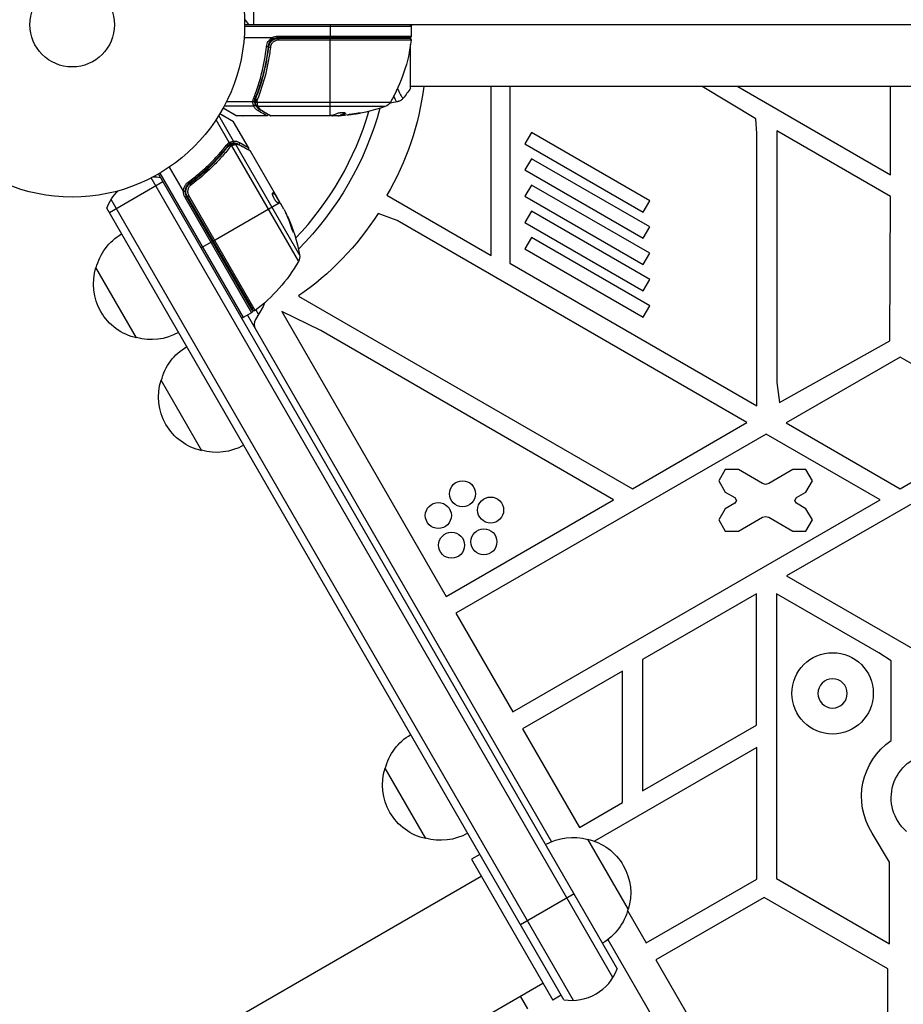
# Model space of a CAD drawing. Units: millimetres. Extents: x -5051 to 6996, y -5642 to 5813.
# Drawn here: x 776 to 1048, y 3376 to 3679 of the extents above; entities that cross this region are included whole.
import ezdxf

# ---------------------------------------------------------------- set-up
doc = ezdxf.new("R2010")
doc.units = ezdxf.units.MM
doc.header["$LTSCALE"] = 20
doc.layers.add('2d', color=230, linetype='Continuous')

msp = doc.modelspace()

# ---------------------------------------------------------------- linework, layer by layer
at = {"layer": '2d'}
for p, q in [((847.88, 3677.08), (847.88, 3696.08)), ((1821.08, 3677.08), (845.08, 3677.08)), ((845.08, 3676.58), (896.33, 3676.58)), ((871.33, 3677.08), (871.33, 3673.08)), ((896.08, 3677.01), (896.08, 3677.08)), ((896.33, 3673.58), (896.33, 3676.58)), ((853.49, 3673.08), (844.93, 3673.08)), ((855.29, 3673.58), (896.33, 3673.58)), ((855.29, 3673.58), (855.29, 3673.08)), ((895.83, 3673.08), (855.29, 3673.08)), ((855.47, 3672.88), (895.77, 3672.88)), ((855.47, 3672.88), (855.47, 3672.32)), ((896.26, 3672.32), (855.47, 3672.32)), ((871.33, 3649.1), (871.33, 3672.88)), ((896.08, 3672.77), (896.08, 3673.15)), ((852.38, 3669.28), (852.38, 3670.78)), ((896.08, 3657.58), (896.08, 3670.95)), ((852.38, 3665.91), (852.38, 3665.91)), ((849.57, 3657.28), (849.57, 3657.91)), ((1310.08, 3658.08), (896.08, 3658.08)), ((920.83, 3606.16), (920.83, 3658.08)), ((926.63, 3658.08), (926.63, 3603.74)), ((1002.24, 3648.11), (985.71, 3658.08)), ((996.65, 3658.08), (1043.63, 3630.96)), ((1043.63, 3630.96), (1043.63, 3658.08)), ((847.6, 3653.37), (839.48, 3653.37)), ((848.34, 3653.89), (848.34, 3654.56)), ((848.34, 3652.55), (848.34, 3653.58)), ((848.36, 3653.45), (848.35, 3653.47)), ((848.85, 3653.27), (889.89, 3653.27)), ((842.46, 3649.15), (838.47, 3651.45)), ((838.51, 3651.53), (842.71, 3649.08)), ((847.86, 3652.05), (838.8, 3652.05)), ((888.31, 3651.95), (849.14, 3651.95)), ((840.36, 3640.87), (836.31, 3647.88)), ((841.65, 3641.29), (837.11, 3649.13)), ((841.64, 3647.23), (837.42, 3649.64)), ((837.47, 3649.72), (841.46, 3647.41)), ((846.23, 3639.29), (841.64, 3647.23)), ((851.88, 3649.08), (842.71, 3649.08)), ((871.09, 3649.08), (853.08, 3649.08)), ((871.83, 3649.18), (874.49, 3649.18)), ((873.68, 3649.08), (872.1, 3649.08)), ((872.61, 3649.18), (872.61, 3649.08)), ((874.12, 3649.18), (874.12, 3649.11)), ((874.48, 3649.2), (874.48, 3649.3)), ((876.04, 3649.85), (876.04, 3649.75)), ((1002.49, 3643.66), (1002.24, 3648.11)), ((933.24, 3643.96), (931.24, 3640.5)), ((969.6, 3622.97), (933.24, 3643.96)), ((1043.61, 3624.23), (1008.61, 3644.43)), ((1008.61, 3644.43), (1008.61, 3567.08)), ((1002.49, 3559.94), (1002.49, 3643.66)), ((839.45, 3638.05), (839.45, 3638.05)), ((840.29, 3639.95), (839.71, 3639.62)), ((841.45, 3640.62), (840.56, 3640.1)), ((841.09, 3639.82), (861.6, 3604.28)), ((861.96, 3606.31), (842.37, 3640.23)), ((846.83, 3638.25), (854.49, 3624.99)), ((931.24, 3640.5), (967.6, 3619.5)), ((837.97, 3637.19), (837.43, 3636.88)), ((933.24, 3635.88), (931.24, 3632.41)), ((969.6, 3614.89), (933.24, 3635.88)), ((826.25, 3625.9), (821.97, 3633.31)), ((931.24, 3632.41), (967.6, 3611.42)), ((819.98, 3628.75), (803.52, 3619.25)), ((958.3, 3384.18), (816.38, 3629.98)), ((818.58, 3631.18), (959.63, 3386.87)), ((819.01, 3631.43), (844.64, 3587.05)), ((828.98, 3628.76), (827.68, 3628.01)), ((826.6, 3627.28), (826.6, 3627.28)), ((826.9, 3626.77), (827.09, 3626.45)), ((933.24, 3627.79), (931.24, 3624.33)), ((969.6, 3606.8), (933.24, 3627.79)), ((946.17, 3377.18), (804.06, 3623.33)), ((826.72, 3624.08), (827.15, 3624.33)), ((826.72, 3624.08), (847.24, 3588.55)), ((847.42, 3589.23), (827.15, 3624.33)), ((827.41, 3624.28), (827.9, 3624.56)), ((827.41, 3624.28), (847.56, 3589.38)), ((848.29, 3589.23), (827.9, 3624.56)), ((853.5, 3625.29), (853.58, 3625.33)), ((854.32, 3624.97), (854.41, 3625.02)), ((854.4, 3624.94), (854.49, 3624.99)), ((854.4, 3624.94), (856.01, 3622.14)), ((854.49, 3624.99), (854.49, 3624.99)), ((854.49, 3624.99), (855.84, 3622.65)), ((854.73, 3624.37), (854.81, 3624.42)), ((888.81, 3624.65), (920.83, 3606.16)), ((931.24, 3624.33), (967.6, 3603.34)), ((967.6, 3619.5), (969.6, 3622.97)), ((1043.37, 3579.95), (1043.61, 3624.23)), ((943.18, 3377.37), (802.72, 3620.65)), ((835.34, 3610.55), (855.69, 3622.3)), ((855.81, 3622.49), (855.89, 3622.53)), ((857.13, 3620.41), (856.34, 3621.78)), ((933.24, 3619.71), (931.24, 3616.25)), ((969.6, 3598.72), (933.24, 3619.71)), ((858.23, 3618), (858.32, 3618.05)), ((891.94, 3616.84), (886.08, 3619)), ((999.49, 3554.75), (891.94, 3616.84)), ((859.78, 3613.94), (859.87, 3614)), ((931.24, 3616.25), (967.6, 3595.26)), ((967.6, 3611.42), (969.6, 3614.89)), ((933.24, 3611.63), (931.24, 3608.16)), ((969.6, 3590.64), (933.24, 3611.63)), ((835.17, 3610.45), (831.7, 3608.45)), ((931.24, 3608.16), (967.6, 3587.17)), ((967.6, 3603.34), (969.6, 3606.8)), ((811.88, 3580.78), (799.38, 3602.43)), ((926.63, 3603.74), (1002.49, 3559.94)), ((967.6, 3595.26), (969.6, 3598.72)), ((843.15, 3597.02), (842.98, 3596.92)), ((861.59, 3593.68), (964.26, 3534.41)), ((850.74, 3590.48), (848.43, 3586.48)), ((848.49, 3589.38), (849.3, 3587.98)), ((967.6, 3587.17), (969.6, 3590.64)), ((847.24, 3588.55), (844.64, 3587.05)), ((845.94, 3587.8), (939.38, 3425.94)), ((868.47, 3583.05), (856.48, 3588.89)), ((856.48, 3588.89), (907.01, 3501.36)), ((958.49, 3531.07), (868.47, 3583.05)), ((1009.45, 3560.91), (1043.37, 3579.95)), ((1046.55, 3574.88), (1011.55, 3554.67)), ((1081.55, 3554.67), (1046.55, 3574.88)), ((831.88, 3546.14), (819.38, 3567.79)), ((1008.61, 3567.08), (1009.45, 3560.91)), ((964.26, 3534.41), (999.49, 3554.75)), ((1011.55, 3554.67), (1046.55, 3534.46)), ((1046.55, 3534.46), (1081.55, 3554.67)), ((1005.39, 3551.22), (910.01, 3496.16)), ((1040.39, 3531.02), (1005.39, 3551.22)), ((1078.54, 3546.23), (1011.66, 3507.62)), ((992.83, 3540.31), (990.83, 3536.85)), ((996.83, 3540.31), (992.83, 3540.31)), ((1004.22, 3536.04), (996.83, 3540.31)), ((1013.61, 3540.31), (1006.22, 3536.04)), ((1017.61, 3540.31), (1013.61, 3540.31)), ((1019.61, 3536.85), (1017.61, 3540.31)), ((990.83, 3536.85), (992.83, 3533.38)), ((1005.22, 3535.77), (1004.22, 3536.04)), ((1006.22, 3536.04), (1005.22, 3535.77)), ((1017.61, 3533.38), (1019.61, 3536.85)), ((992.83, 3533.38), (995.72, 3531.71)), ((1014.72, 3531.71), (1017.61, 3533.38)), ((907.01, 3501.36), (958.49, 3531.07)), ((927.51, 3465.85), (1040.39, 3531.02)), ((995.72, 3529.98), (992.83, 3528.31)), ((995.72, 3531.71), (996.22, 3530.85)), ((996.22, 3530.85), (995.72, 3529.98)), ((1014.22, 3530.85), (1014.72, 3531.71)), ((1014.72, 3529.98), (1014.22, 3530.85)), ((1017.61, 3528.31), (1014.72, 3529.98)), ((992.83, 3528.31), (990.83, 3524.85)), ((1004.22, 3525.65), (1005.22, 3525.92)), ((1005.22, 3525.92), (1006.22, 3525.65)), ((1019.61, 3524.85), (1017.61, 3528.31)), ((990.83, 3524.85), (992.83, 3521.38)), ((996.83, 3521.38), (1004.22, 3525.65)), ((1006.22, 3525.65), (1013.61, 3521.38)), ((1017.61, 3521.38), (1019.61, 3524.85)), ((992.83, 3521.38), (996.83, 3521.38)), ((1013.61, 3521.38), (1017.61, 3521.38)), ((1011.66, 3507.62), (1084.49, 3465.57)), ((1002.41, 3502.16), (967.41, 3481.96)), ((1002.41, 3461.75), (1002.41, 3502.16)), ((1039.99, 3484.02), (1008.53, 3502.18)), ((1008.53, 3502.18), (1008.53, 3414.6)), ((910.01, 3496.16), (927.51, 3465.85)), ((1043.83, 3481.53), (1039.99, 3484.02)), ((967.41, 3481.96), (967.41, 3441.54)), ((1043.83, 3457.08), (1043.83, 3481.53)), ((961.24, 3478.39), (930.51, 3460.65)), ((961.24, 3437.98), (961.24, 3478.39)), ((930.51, 3460.65), (948.01, 3430.34)), ((967.41, 3441.54), (1002.41, 3461.75)), ((1002.49, 3454.86), (952.65, 3426.09)), ((1002.49, 3414.39), (1002.49, 3454.86)), ((900.73, 3426.89), (888.23, 3448.54)), ((948.01, 3430.34), (961.24, 3437.98)), ((950.47, 3426.73), (962.97, 3405.08)), ((1043.3, 3419.65), (1037.95, 3428.57)), ((917.37, 3422.06), (914.78, 3420.56)), ((914.78, 3420.56), (939.78, 3377.26)), ((1043.3, 3394.53), (1043.3, 3419.65)), ((-918.2, 2355.36), (917.78, 3415.36)), ((968.51, 3394.83), (1002.49, 3414.39)), ((1008.53, 3414.6), (1043.3, 3394.53)), ((946.33, 3409.91), (929.87, 3400.41)), ((1004.76, 3408.83), (971.51, 3389.64)), ((1042.76, 3386.89), (1004.76, 3408.83)), ((962.78, 3404.77), (968.51, 3394.83)), ((956.74, 3395.88), (1171.88, 3023.24)), ((971.51, 3389.64), (1009.51, 3323.82)), ((1042.76, 3343.02), (1042.76, 3386.89)), ((-899.2, 2322.46), (936.78, 3382.46)), ((932.1, 3374.56), (929.85, 3378.46)), ((942.37, 3378.76), (939.78, 3377.26))]:
    msp.add_line(p, q, dxfattribs=at)
for centre, radius in [((792.08, 3677.08), 53), ((792.08, 3677.08), 13), ((912.04, 3532.89), 4), ((920.7, 3527.89), 4), ((904.62, 3526.2), 4), ((908.68, 3517.07), 4), ((918.62, 3518.12), 4), ((1025.8, 3471.54), 12.5)]:
    msp.add_circle(centre, radius, dxfattribs=at)
at = {"layer": '2d', "extrusion": (0, 0, -1)}
msp.add_circle((-1025.8, 3471.54), 4.5, dxfattribs=at)
at = {"layer": '2d'}
for centre, radius, start, end in [((857.88, 3686.58), 15, 211.2174, 219.2965), ((855.29, 3670.08), 3, 90, 120.1381), ((895.83, 3673.58), 0.5, 270, 0), ((792.08, 3677.08), 95, 316.2947, 343.7053), ((841.21, 3646.98), 0.5, 30, 60), ((829.75, 3625.83), 3, 179.8619, 210), ((844.39, 3587.48), 0.5, 210, 300), ((851.03, 3584.98), 3, 150, 210), ((945.6, 3392.17), 15, 260.7035, 339.2965)]:
    msp.add_arc(centre, radius, start, end, dxfattribs=at)
at = {"layer": '2d', "extrusion": (0, 0, -1)}
for centre, radius, start, end in [((-895.83, 3676.58), 0.5, 90, 180), ((-855.29, 3670.08), 3.5, 58.9973, 90), ((-846.63, 3678.34), 50, 186.9217, 210.1017), ((-895.77, 3672.38), 0.5, 90, 186.9217), ((-813.9, 3668.62), 86.86, 186.9683, 210.41), ((-887.29, 3654.77), 3, 210.1017, 250.1478), ((-792.08, 3677.08), 98, 195.2001, 224.7999), ((-871.33, 3698.98), 50, 250.1478, 264.4225), ((-842.71, 3649.58), 0.5, 270, 300), ((-871.33, 3698.98), 49.9, 266.1865, 266.3721), ((-816.75, 3615.34), 15, 91.2174, 99.2965), ((-816.75, 3615.34), 15, 20.7035, 45.2134), ((-829.75, 3625.83), 3.5, 330, 1.0027), ((-812.74, 3597.5), 49.9, 155.2152, 155.5887), ((-812.74, 3597.5), 50, 155.5775, 169.8522), ((-811.15, 3666.98), 88.97, 212.6286, 235.4636), ((-815.94, 3598.13), 17, 14.1865, 59.3587), ((-859, 3605.78), 3, 169.8522, 209.8983), ((-815.61, 3597.37), 17, 282.6679, 17.3321), ((-818.26, 3629.2), 50, 209.8983, 233.0783), ((-843.84, 3597.42), 3, 255.466, 259.4712), ((-847.99, 3589.63), 0.5, 233.0783, 330), ((-848.14, 3591.98), 3, 188.9988, 210), ((-846.99, 3588.98), 0.5, 150, 240), ((-816.44, 3597.27), 17, 240.6413, 285.8135), ((-835.94, 3563.49), 17, 14.1865, 59.3587), ((-835.61, 3562.72), 17, 282.6679, 17.3321), ((-836.44, 3562.62), 17, 240.6413, 285.8135), ((-904.79, 3444.24), 17, 14.1865, 59.3587), ((-1055.69, 3439.77), 20.98, 327.7329, 55.5856), ((-1057.46, 3439.43), 13.65, 310.8901, 150), ((-904.46, 3443.47), 17, 282.6679, 17.3321), ((-905.29, 3443.37), 17, 240.6413, 285.8135), ((-945.91, 3410.25), 17, 60.6413, 105.8135), ((-946.74, 3410.15), 17, 102.6679, 197.3321), ((-946.42, 3409.38), 17, 194.1865, 239.3587)]:
    msp.add_arc(centre, radius, start, end, dxfattribs=at)
at = {"layer": '2d'}
for centre, major_axis, ratio, start_param, end_param in [((851.81, 3670.46), (-0.497, 0.055), 0.159824, 1.588493, 3.141593), ((847.6, 3653.62), (0.498, 0.046), 0.499491, 4.66634, 6.100541), ((847.82, 3654.61), (-0.464, 0.187), 0.453607, 1.75166, 3.141593), ((848.83, 3653.72), (0.496, 0.06), 0.494864, 3.141592, 4.652844), ((848.85, 3653.54), (0.496, 0.065), 0.49795, 3.141593, 4.647132), ((848.85, 3653.52), (0.496, 0.066), 0.498291, 3.141592, 4.646637), ((847.85, 3652.55), (0.463, 0.189), 0.916372, 4.353783, 5.863376), ((847.86, 3652.52), (0.453, 0.212), 0.928876, 4.301608, 5.815693), ((849.09, 3652.53), (0.47, 0.172), 0.884978, 3.14158, 4.399679), ((849.14, 3652.42), (0.441, 0.236), 0.925423, 3.141632, 4.252677), ((849.11, 3651.16), (0.249, 0.434), 0.886703, 3.715637, 5.113129), ((850.23, 3651.27), (0.255, 0.43), 0.879292, 3.141593, 3.735574), ((871, 3698.98), (0, 50), 0.886633, 3.212052, 3.229494), ((872.84, 3698.98), (0, 49.97), 0.372483, 3.23016, 3.314259), ((840.52, 3640.87), (-0.171, 0.47), 0.64937, 3.407562, 4.826763), ((839.41, 3640.04), (-0.394, 0.308), 0.453607, 3.141593, 4.531525), ((840.31, 3639.25), (-0.393, 0.309), 0.459792, 4.529702, 6.283185), ((840.62, 3639.57), (-0.332, 0.374), 0.488332, 4.6128, 6.283185), ((840.69, 3639.62), (-0.196, 0.46), 0.494861, -1.511233, 0), ((840.81, 3639.67), (-0.193, 0.461), 0.497126, -1.506846, 0), ((827.67, 3628.65), (-0.296, 0.403), 0.159824, 3.141593, 4.694693), ((828.52, 3627.79), (-0.297, 0.402), 0.164291, 4.693731, 6.283185), ((814.7, 3594.1), (43.14, 24.9), 0.438198, -0.048936, 0.01654), ((813.23, 3596.64), (43.26, 24.98), 0.882523, -0.189074, -0.09095)]:
    msp.add_ellipse(centre, major_axis=major_axis, ratio=ratio, start_param=start_param, end_param=end_param, dxfattribs=at)
at = {"layer": '2d', "extrusion": (0, 0, -1)}
for centre, major_axis, ratio, start_param, end_param in [((852.99, 3670.16), (-0.497, 0.056), 0.164291, 4.693731, 6.283185), ((848.83, 3653.79), (-0.49, 0.1), 0.488334, 4.612807, 6.283185), ((848.87, 3653.98), (-0.481, 0.137), 0.47782, 4.577178, 6.283185), ((848.96, 3654.22), (-0.464, 0.186), 0.459792, 4.529702, 6.283185), ((870.18, 3698.98), (0, 49.98), 0.385779, 2.968909, 3.057634), ((872.84, 3698.98), (0, 49.87), 0.372483, 2.968576, 3.052848), ((875.26, 3698.98), (0, 49.81), 0.438198, 3.098827, 3.176946), ((841.2, 3641.05), (-0.067, 0.495), 0.916372, 1.21219, 2.721783), ((841.24, 3641.05), (-0.043, 0.498), 0.928876, 1.160016, 2.6741), ((843.04, 3640.65), (0.251, 0.432), 0.886703, 0.574044, 1.963885), ((840.87, 3639.69), (-0.191, 0.462), 0.498294, 0, 1.505067), ((841.84, 3639.98), (-0.086, 0.493), 0.884978, -0.000006, 1.258086), ((841.96, 3640), (-0.016, 0.5), 0.925423, 0.000039, 1.111085), ((843.51, 3639.62), (0.245, 0.436), 0.879292, 0, 0.593981), ((813.23, 3596.65), (43.29, 25), 0.156437, -0.125467, -0.082209), ((812.58, 3597.78), (43.3, 25), 0.886633, 0.070459, 0.189049), ((814.7, 3594.1), (43.05, 24.85), 0.438198, 0.042852, 0.049035), ((813.23, 3596.64), (43.18, 24.93), 0.882523, 0.091133, 0.189458)]:
    msp.add_ellipse(centre, major_axis=major_axis, ratio=ratio, start_param=start_param, end_param=end_param, dxfattribs=at)
at = {"layer": '2d'}
for points, knots in [([(851.81, 3670.38), (851.84, 3670.66), (851.9, 3670.92), (852.09, 3671.44), (852.21, 3671.69), (852.51, 3672.15), (852.68, 3672.37), (853.08, 3672.75), (853.31, 3672.92), (853.55, 3673.06)], [0, 0, 0, 0, 0.000827478, 0.000827478, 0.001654956, 0.001654956, 0.002482434, 0.002482434, 0.003309912, 0.003309912, 0.003309912, 0.003309912]), ([(853.79, 3672.67), (853.58, 3672.56), (853.4, 3672.42), (853.05, 3672.09), (852.9, 3671.91), (852.65, 3671.52), (852.54, 3671.3), (852.39, 3670.87), (852.34, 3670.64), (852.31, 3670.41)], [0.001588216, 0.001588216, 0.001588216, 0.001588216, 0.002301357, 0.002301357, 0.003014498, 0.003014498, 0.003727639, 0.003727639, 0.004440779, 0.004440779, 0.004440779, 0.004440779]), ([(852.49, 3670.22), (852.51, 3670.4), (852.55, 3670.58), (852.65, 3670.92), (852.72, 3671.09), (852.89, 3671.42), (852.99, 3671.57), (853.21, 3671.86), (853.33, 3671.99), (853.6, 3672.23), (853.75, 3672.34), (854.06, 3672.53), (854.23, 3672.61), (854.57, 3672.75), (854.74, 3672.8), (855.1, 3672.86), (855.29, 3672.88), (855.47, 3672.88)], [0, 0, 0, 0, 0.000545643, 0.000545643, 0.001091287, 0.001091287, 0.00163693, 0.00163693, 0.002182574, 0.002182574, 0.002728217, 0.002728217, 0.003273861, 0.003273861, 0.003819504, 0.003819504, 0.004365148, 0.004365148, 0.004365148, 0.004365148]), ([(852.76, 3671.17), (852.77, 3671.18), (852.77, 3671.18), (852.77, 3671.19), (852.77, 3671.19), (852.78, 3671.21), (852.79, 3671.22), (852.79, 3671.23), (852.79, 3671.23), (852.8, 3671.23), (852.8, 3671.23), (852.8, 3671.24), (852.8, 3671.24), (852.8, 3671.24), (852.8, 3671.24), (852.8, 3671.24)], [0.01094071, 0.01094071, 0.01094071, 0.01094071, 0.0191862, 0.0191862, 0.02352887, 0.02352887, 0.04524325, 0.04524325, 0.0493145, 0.0493145, 0.04985733, 0.04985733, 0.04989126, 0.04989126, 0.04990822, 0.04990822, 0.04990822, 0.04990822]), ([(855.47, 3672.32), (855.32, 3672.32), (855.16, 3672.3), (854.86, 3672.25), (854.71, 3672.21), (854.43, 3672.09), (854.29, 3672.02), (854.03, 3671.86), (853.91, 3671.77), (853.68, 3671.57), (853.58, 3671.45), (853.4, 3671.21), (853.32, 3671.08), (853.11, 3670.67), (853.02, 3670.38), (852.99, 3670.08)], [0, 0, 0, 0, 0.000463651, 0.000463651, 0.000927302, 0.000927302, 0.001390953, 0.001390953, 0.001854603, 0.001854603, 0.002318254, 0.002318254, 0.002781905, 0.002781905, 0.003709207, 0.003709207, 0.003709207, 0.003709207]), ([(853.55, 3673.06), (853.55, 3673.06), (853.54, 3673.06), (853.54, 3673.07), (853.54, 3673.07), (853.53, 3673.07), (853.53, 3673.07), (853.52, 3673.08), (853.51, 3673.08), (853.5, 3673.08), (853.5, 3673.08), (853.49, 3673.08), (853.49, 3673.08)], [0, 0, 0, 0, 0.00001071121, 0.00001071121, 0.00001071121, 0.00002440055, 0.00002440055, 0.00002440055, 0.00005006012, 0.00005006012, 0.00005006012, 0.0000630132, 0.0000630132, 0.0000630132, 0.0000630132]), ([(853.79, 3672.67), (853.78, 3672.67), (853.76, 3672.71), (853.67, 3672.85), (853.61, 3672.95), (853.55, 3673.06)], [-0.0000178358, -0.0000178358, -0.0000178358, -0.0000178358, 0.0003545552, 0.0003545552, 0.0007269462, 0.0007269462, 0.0007269462, 0.0007269462]), ([(847.82, 3654.37), (848.06, 3654.98), (848.3, 3655.59), (848.75, 3656.85), (848.97, 3657.48), (849.6, 3659.41), (849.97, 3660.72), (850.99, 3664.72), (851.5, 3667.49), (851.81, 3670.38)], [0, 0, 0, 0, 0.00220601, 0.00220601, 0.00441202, 0.00441202, 0.00882403, 0.00882403, 0.01764806, 0.01764806, 0.01764806, 0.01764806]), ([(852.31, 3670.41), (851.99, 3667.52), (851.48, 3664.75), (850.46, 3660.76), (850.07, 3659.45), (849.44, 3657.53), (849.22, 3656.9), (848.77, 3655.65), (848.53, 3655.03), (848.28, 3654.42)], [0, 0, 0, 0, 0.00868805, 0.00868805, 0.01303207, 0.01303207, 0.01520408, 0.01520408, 0.0173761, 0.0173761, 0.0173761, 0.0173761]), ([(848.5, 3654.41), (849.46, 3656.81), (850.29, 3659.32), (851.3, 3663.26), (851.6, 3664.61), (851.99, 3666.68), (852.1, 3667.38), (852.32, 3668.79), (852.41, 3669.5), (852.49, 3670.22)], [0, 0, 0, 0, 0.00862373, 0.00862373, 0.0129356, 0.0129356, 0.01509153, 0.01509153, 0.01724746, 0.01724746, 0.01724746, 0.01724746]), ([(852.99, 3670.08), (852.91, 3669.35), (852.81, 3668.63), (852.6, 3667.19), (852.48, 3666.48), (852.09, 3664.37), (851.79, 3663), (850.77, 3658.98), (849.93, 3656.42), (848.96, 3653.98)], [0, 0, 0, 0, 0.0022235, 0.0022235, 0.00444701, 0.00444701, 0.00889401, 0.00889401, 0.01778802, 0.01778802, 0.01778802, 0.01778802]), ([(852.49, 3670.22), (852.49, 3670.23), (852.49, 3670.24), (852.5, 3670.26), (852.5, 3670.26), (852.5, 3670.26), (852.5, 3670.26), (852.5, 3670.27), (852.5, 3670.27), (852.5, 3670.27), (852.5, 3670.27), (852.5, 3670.28), (852.5, 3670.28), (852.5, 3670.29), (852.5, 3670.3), (852.5, 3670.31), (852.5, 3670.32), (852.5, 3670.32), (852.5, 3670.33), (852.5, 3670.33), (852.5, 3670.33), (852.5, 3670.33), (852.5, 3670.33), (852.5, 3670.33)], [0, 0, 0, 0, 0.00463788, 0.00463788, 0.00550732, 0.00550732, 0.00583336, 0.00583336, 0.00606521, 0.00606521, 0.0065289, 0.0065289, 0.00838376, 0.00838376, 0.01116615, 0.01116615, 0.01325288, 0.01325288, 0.01344851, 0.01344851, 0.01356443, 0.01356443, 0.01362239, 0.01362239, 0.01362239, 0.01362239]), ([(852.66, 3670.92), (852.66, 3670.93), (852.66, 3670.93), (852.66, 3670.93), (852.66, 3670.93), (852.66, 3670.94), (852.67, 3670.94), (852.67, 3670.95), (852.67, 3670.96), (852.68, 3670.98), (852.69, 3671), (852.7, 3671.02)], [0.01786198, 0.01786198, 0.01786198, 0.01786198, 0.02027491, 0.02027491, 0.02141311, 0.02141311, 0.02394024, 0.02394024, 0.03067932, 0.03067932, 0.04865188, 0.04865188, 0.04865188, 0.04865188]), ([(892.06, 3657.47), (892.26, 3657.04), (892.44, 3656.66), (892.68, 3656.17), (892.75, 3656.03), (892.88, 3655.77), (892.95, 3655.65), (893.13, 3655.32), (893.24, 3655.13), (893.43, 3654.82), (893.51, 3654.7), (893.62, 3654.58), (893.65, 3654.54), (893.7, 3654.49), (893.72, 3654.48), (893.76, 3654.47), (893.77, 3654.47), (893.78, 3654.47), (893.79, 3654.47), (893.8, 3654.46), (893.8, 3654.46), (893.81, 3654.46), (893.81, 3654.46), (893.81, 3654.47)], [0.10600933, 0.10600933, 0.10600933, 0.10600933, 0.10884856, 0.10884856, 0.11005954, 0.11005954, 0.11127053, 0.11127053, 0.11369251, 0.11369251, 0.11611448, 0.11611448, 0.11732547, 0.11732547, 0.11853646, 0.11853646, 0.11914195, 0.11914195, 0.11974744, 0.11974744, 0.12095843, 0.12095843, 0.12162508, 0.12162508, 0.12162508, 0.12162508]), ([(847.59, 3653.48), (847.71, 3653.48), (847.83, 3653.5), (848.01, 3653.57), (848.07, 3653.63), (848.09, 3653.69)], [-0.0000106927, -0.0000106927, -0.0000106927, -0.0000106927, 0.0003537469, 0.0003537469, 0.0007181865, 0.0007181865, 0.0007181865, 0.0007181865]), ([(847.85, 3652.09), (847.8, 3652.22), (847.75, 3652.39), (847.68, 3652.71), (847.66, 3652.83), (847.63, 3653.09), (847.61, 3653.22), (847.6, 3653.37)], [0, 0, 0, 0, 0.00100776, 0.00100776, 0.00151164, 0.00151164, 0.00201552, 0.00201552, 0.00201552, 0.00201552]), ([(848.09, 3653.69), (848.09, 3653.69), (848.09, 3653.68), (848.09, 3653.68), (848.09, 3653.66), (848.09, 3653.64), (848.1, 3653.62)], [-0.00000536512, -0.00000536512, -0.00000536512, -0.00000536512, 0, 0, 0, 0.00007199242, 0.00007199242, 0.00007199242, 0.00007199242]), ([(848.1, 3653.62), (848.11, 3653.49), (848.12, 3653.38), (848.15, 3653.16), (848.18, 3653.06), (848.22, 3652.88), (848.25, 3652.8), (848.28, 3652.7), (848.29, 3652.67), (848.32, 3652.61), (848.33, 3652.58), (848.34, 3652.55)], [0, 0, 0, 0, 0.000417436, 0.000417436, 0.000834873, 0.000834873, 0.001252309, 0.001252309, 0.001461028, 0.001461028, 0.001669746, 0.001669746, 0.001669746, 0.001669746]), ([(848.62, 3652.36), (848.57, 3652.49), (848.52, 3652.65), (848.43, 3653.02), (848.38, 3653.23), (848.36, 3653.45)], [0, 0, 0, 0, 0.0798684, 0.0798684, 0.1557777, 0.1557777, 0.1557777, 0.1557777]), ([(848.83, 3653.47), (848.83, 3653.42), (848.84, 3653.38), (848.84, 3653.34), (848.84, 3653.32), (848.85, 3653.3), (848.85, 3653.29)], [0, 0, 0, 0, 0.0001497446, 0.0001497446, 0.0001497446, 0.0002085296, 0.0002085296, 0.0002085296, 0.0002085296]), ([(848.85, 3653.27), (848.88, 3653.01), (848.92, 3652.78), (849, 3652.38), (849.05, 3652.21), (849.09, 3652.08)], [0, 0, 0, 0, 0.000882531, 0.000882531, 0.001765062, 0.001765062, 0.001765062, 0.001765062]), ([(891.91, 3653.38), (891.87, 3653.37), (891.83, 3653.4), (891.72, 3653.52), (891.66, 3653.61), (891.45, 3653.98), (891.29, 3654.34), (891.04, 3654.93), (890.99, 3655.06), (890.94, 3655.18)], [-0.00000006, -0.00000006, -0.00000006, -0.00000006, 0.002192881, 0.002192881, 0.004385821, 0.004385821, 0.008771703, 0.008771703, 0.009816487, 0.009816487, 0.009816487, 0.009816487]), ([(893.81, 3654.47), (893.61, 3654.21), (893.36, 3653.99), (892.96, 3653.73), (892.82, 3653.66), (892.56, 3653.54), (892.44, 3653.5), (892.21, 3653.43), (892.09, 3653.4), (891.98, 3653.39)], [0, 0, 0, 0, 0.0971513, 0.0971513, 0.1448169, 0.1448169, 0.1834669, 0.1834669, 0.2252164, 0.2252164, 0.2252164, 0.2252164]), ([(849.11, 3650.68), (848.95, 3650.77), (848.81, 3650.87), (848.56, 3651.08), (848.45, 3651.19), (848.15, 3651.53), (847.99, 3651.78), (847.86, 3652.05)], [0, 0, 0, 0, 0.001200932, 0.001200932, 0.002401864, 0.002401864, 0.004803728, 0.004803728, 0.004803728, 0.004803728]), ([(848.34, 3652.55), (848.34, 3652.55), (848.34, 3652.55), (848.34, 3652.55), (848.34, 3652.54), (848.35, 3652.53), (848.35, 3652.52)], [-0.00000006, -0.00000006, -0.00000006, -0.00000006, 0, 0, 0, 0.00009374944, 0.00009374944, 0.00009374944, 0.00009374944]), ([(848.35, 3652.52), (848.47, 3652.26), (848.63, 3652.01), (848.93, 3651.67), (849.03, 3651.56), (849.23, 3651.4), (849.31, 3651.33), (849.4, 3651.27)], [0, 0, 0, 0, 0.002323118, 0.002323118, 0.003484677, 0.003484677, 0.004202865, 0.004202865, 0.004202865, 0.004202865]), ([(849.98, 3650.84), (849.54, 3651.1), (849.22, 3651.41), (848.87, 3651.89), (848.78, 3652.03), (848.7, 3652.18)], [0, 0, 0, 0, 0.2877109, 0.2877109, 0.4071689, 0.4071689, 0.4071689, 0.4071689]), ([(851.88, 3649.08), (851.88, 3649.08), (851.82, 3649.11), (851.63, 3649.22), (851.56, 3649.26), (851.38, 3649.37), (851.27, 3649.43), (850.68, 3649.77), (849.98, 3650.17), (849.11, 3650.68)], [0.01302615, 0.01302615, 0.01302615, 0.01302615, 0.01627626, 0.01627626, 0.01790389, 0.01790389, 0.01953152, 0.01953152, 0.02604202, 0.02604202, 0.02604202, 0.02604202]), ([(849.14, 3651.95), (849.25, 3651.73), (849.4, 3651.52), (849.67, 3651.23), (849.76, 3651.13), (849.98, 3650.95), (850.1, 3650.87), (850.23, 3650.79)], [0, 0, 0, 0, 0.001998239, 0.001998239, 0.002997359, 0.002997359, 0.003996479, 0.003996479, 0.003996479, 0.003996479]), ([(852.83, 3649.15), (852.54, 3649.32), (851.86, 3649.72), (850.62, 3650.46), (850.31, 3650.64), (849.98, 3650.84)], [0, 0, 0, 0, 0.817849, 0.817849, 1.062668, 1.062668, 1.062668, 1.062668]), ([(850.23, 3650.79), (850.96, 3650.35), (851.58, 3649.98), (852.3, 3649.55), (852.51, 3649.42), (852.85, 3649.22), (852.99, 3649.14), (853.08, 3649.08)], [0, 0, 0, 0, 0.00535017, 0.00535017, 0.00802526, 0.00802526, 0.01070034, 0.01070034, 0.01070034, 0.01070034]), ([(876.04, 3649.75), (876.1, 3649.78), (876.14, 3649.81), (876.13, 3649.85), (876.12, 3649.87), (876.09, 3649.89), (876.06, 3649.9), (875.96, 3649.94), (875.86, 3649.95), (875.6, 3649.98), (875.45, 3649.98), (875.12, 3649.98), (874.93, 3649.97), (874.66, 3649.96), (874.57, 3649.95), (874.4, 3649.93), (874.31, 3649.92), (873.9, 3649.86), (873.63, 3649.8), (873.49, 3649.74)], [0.000000216, 0.000000216, 0.000000216, 0.000000216, 0.000538822, 0.000538822, 0.000808126, 0.000808126, 0.001077429, 0.001077429, 0.001616036, 0.001616036, 0.002154642, 0.002154642, 0.002693249, 0.002693249, 0.002962552, 0.002962552, 0.003231855, 0.003231855, 0.004309069, 0.004309069, 0.004309069, 0.004309069]), ([(880.77, 3649.92), (880.77, 3649.93), (880.76, 3649.93), (880.7, 3649.94), (880.66, 3649.94), (880.56, 3649.93), (880.49, 3649.93), (880.34, 3649.91), (880.25, 3649.91), (880.05, 3649.88), (879.95, 3649.87), (879.72, 3649.84), (879.59, 3649.83), (879.34, 3649.8), (879.21, 3649.78), (878.94, 3649.74), (878.8, 3649.72), (878.39, 3649.66), (878.12, 3649.62), (877.62, 3649.53), (877.38, 3649.49), (877.09, 3649.43), (877, 3649.42), (876.85, 3649.38), (876.78, 3649.37), (876.68, 3649.34), (876.64, 3649.33), (876.58, 3649.31), (876.57, 3649.3), (876.57, 3649.3), (876.57, 3649.29), (876.63, 3649.28), (876.79, 3649.29), (876.85, 3649.3), (877.01, 3649.31), (877.09, 3649.32), (877.29, 3649.34), (877.4, 3649.35), (877.63, 3649.38), (877.75, 3649.39), (878.13, 3649.44), (878.4, 3649.48), (878.82, 3649.54), (878.95, 3649.56), (879.22, 3649.61), (879.35, 3649.63), (879.6, 3649.67), (879.72, 3649.69), (879.95, 3649.73), (880.06, 3649.75), (880.35, 3649.81), (880.51, 3649.84), (880.72, 3649.89), (880.77, 3649.91), (880.77, 3649.92)], [0.00828109, 0.00828109, 0.00828109, 0.00828109, 0.00869387, 0.00869387, 0.00910665, 0.00910665, 0.00951942, 0.00951942, 0.0099322, 0.0099322, 0.01034497, 0.01034497, 0.01075775, 0.01075775, 0.01117052, 0.01117052, 0.0115833, 0.0115833, 0.01240885, 0.01240885, 0.0132344, 0.0132344, 0.01364718, 0.01364718, 0.01405995, 0.01405995, 0.01447273, 0.01447273, 0.0148855, 0.0148855, 0.0148855, 0.01571166, 0.01571166, 0.01612473, 0.01612473, 0.01653781, 0.01653781, 0.01695089, 0.01695089, 0.01736396, 0.01736396, 0.01819011, 0.01819011, 0.01860319, 0.01860319, 0.01901627, 0.01901627, 0.01942934, 0.01942934, 0.01984242, 0.01984242, 0.02066857, 0.02066857, 0.02149473, 0.02149473, 0.02149473, 0.02149473]), ([(880.4, 3649.92), (880.33, 3649.9), (880.25, 3649.89), (880.06, 3649.85), (879.95, 3649.83), (879.72, 3649.79), (879.6, 3649.77), (879.23, 3649.71), (878.95, 3649.66), (878.54, 3649.6), (878.4, 3649.58), (878.13, 3649.55), (878, 3649.53), (877.75, 3649.49), (877.63, 3649.48), (877.4, 3649.45), (877.29, 3649.44), (877.1, 3649.42), (877.01, 3649.41), (876.94, 3649.4)], [0.006174488, 0.006174488, 0.006174488, 0.006174488, 0.00656405, 0.00656405, 0.006976911, 0.006976911, 0.007389773, 0.007389773, 0.008215496, 0.008215496, 0.008628358, 0.008628358, 0.00904122, 0.00904122, 0.009454081, 0.009454081, 0.009866943, 0.009866943, 0.010260926, 0.010260926, 0.010260926, 0.010260926]), ([(844.57, 3649.08), (844.58, 3649.08), (844.58, 3649.07), (844.6, 3649.07), (844.6, 3649.06), (844.6, 3649.06)], [0.019996078, 0.019996078, 0.019996078, 0.019996078, 0.022322324, 0.022322324, 0.028884025, 0.028884025, 0.028884025, 0.028884025]), ([(852.35, 3649.43), (852.35, 3649.43), (852.35, 3649.42), (852.34, 3649.38), (852.32, 3649.35), (852.27, 3649.27), (852.24, 3649.23), (852.17, 3649.17), (852.14, 3649.15), (852.07, 3649.11), (852.01, 3649.09), (851.93, 3649.08), (851.9, 3649.08), (851.88, 3649.08)], [0.01511681, 0.01511681, 0.01511681, 0.01511681, 0.01613866, 0.01613866, 0.02726659, 0.02726659, 0.04367519, 0.04367519, 0.05366442, 0.05366442, 0.07009968, 0.07009968, 0.07826081, 0.07826081, 0.07826081, 0.07826081]), ([(871.33, 3649.1), (871.33, 3649.1), (871.33, 3649.1), (871.33, 3649.1), (871.29, 3649.1), (871.26, 3649.09), (871.22, 3649.09)], [0.0009891619, 0.0009891619, 0.0009891619, 0.0009891619, 0.0009951932, 0.0009951932, 0.0009951932, 0.0011780063, 0.0011780063, 0.0011780063, 0.0011780063]), ([(871.68, 3649.15), (871.72, 3649.14), (871.76, 3649.12), (871.89, 3649.1), (871.99, 3649.09), (872.1, 3649.08)], [0.000109179, 0.000109179, 0.000109179, 0.000109179, 0.000612586, 0.000612586, 0.001224972, 0.001224972, 0.001224972, 0.001224972]), ([(840.34, 3640.27), (840.39, 3640.31), (840.41, 3640.39), (840.39, 3640.55), (840.38, 3640.6), (840.36, 3640.69), (840.35, 3640.72), (840.33, 3640.78), (840.33, 3640.81), (840.34, 3640.83)], [0, 0, 0, 0, 0.0003654766, 0.0003654766, 0.000548215, 0.000548215, 0.0006395841, 0.0006395841, 0.0007309533, 0.0007309533, 0.0007309533, 0.0007309533]), ([(840.36, 3640.87), (840.36, 3640.87), (840.36, 3640.86), (840.36, 3640.86), (840.35, 3640.85), (840.35, 3640.84), (840.34, 3640.83)], [-0.00001132878, -0.00001132878, -0.00001132878, -0.00001132878, 0, 0, 0, 0.00003195945, 0.00003195945, 0.00003195945, 0.00003195945]), ([(841.65, 3641.29), (841.94, 3641.31), (842.24, 3641.3), (842.69, 3641.21), (842.84, 3641.16), (843.14, 3641.05), (843.3, 3640.98), (843.46, 3640.89)], [0, 0, 0, 0, 0.002407191, 0.002407191, 0.003610787, 0.003610787, 0.004814383, 0.004814383, 0.004814383, 0.004814383]), ([(843.46, 3640.89), (844.33, 3640.38), (845.02, 3639.99), (845.62, 3639.64), (845.72, 3639.58), (845.9, 3639.48), (845.98, 3639.43), (846.17, 3639.33), (846.23, 3639.29), (846.23, 3639.29), (846.23, 3639.29), (846.23, 3639.29)], [0, 0, 0, 0, 0.00651051, 0.00651051, 0.00813813, 0.00813813, 0.00976576, 0.00976576, 0.01302101, 0.01302101, 0.01302615, 0.01302615, 0.01302615, 0.01302615]), ([(827.74, 3628.69), (828.33, 3629.12), (828.91, 3629.56), (830.04, 3630.46), (830.59, 3630.91), (832.22, 3632.29), (833.25, 3633.23), (836.21, 3636.11), (838, 3638.1), (839.62, 3640.16)], [0, 0, 0, 0, 0.00220757, 0.00220757, 0.00441515, 0.00441515, 0.00883029, 0.00883029, 0.01766058, 0.01766058, 0.01766058, 0.01766058]), ([(839.8, 3639.73), (838.19, 3637.67), (836.41, 3635.67), (833.46, 3632.79), (832.43, 3631.85), (830.81, 3630.47), (830.26, 3630.01), (829.13, 3629.12), (828.56, 3628.68), (827.97, 3628.25)], [0, 0, 0, 0, 0.00868962, 0.00868962, 0.01303444, 0.01303444, 0.01520684, 0.01520684, 0.01737925, 0.01737925, 0.01737925, 0.01737925]), ([(828.23, 3628.19), (830.54, 3629.9), (832.66, 3631.72), (835.57, 3634.57), (836.5, 3635.54), (837.83, 3637.03), (838.27, 3637.53), (839.11, 3638.54), (839.52, 3639.05), (839.92, 3639.56)], [0, 0, 0, 0, 0.00862215, 0.00862215, 0.01293323, 0.01293323, 0.01508877, 0.01508877, 0.0172443, 0.0172443, 0.0172443, 0.0172443]), ([(840.52, 3639.37), (840.12, 3638.85), (839.7, 3638.34), (838.83, 3637.31), (838.39, 3636.81), (837.03, 3635.3), (836.08, 3634.31), (833.11, 3631.41), (830.95, 3629.57), (828.6, 3627.83)], [0, 0, 0, 0, 0.0022219, 0.0022219, 0.00444381, 0.00444381, 0.00888761, 0.00888761, 0.01777522, 0.01777522, 0.01777522, 0.01777522]), ([(840.68, 3640.16), (840.93, 3640.26), (841.17, 3640.34), (841.52, 3640.43), (841.65, 3640.46), (841.76, 3640.47)], [0, 0, 0, 0, 0.0923396, 0.0923396, 0.15574, 0.15574, 0.15574, 0.15574]), ([(841.45, 3640.62), (841.37, 3640.61), (841.27, 3640.6), (841.04, 3640.54), (840.91, 3640.5), (840.76, 3640.45)], [-0.00000006, -0.00000006, -0.00000006, -0.00000006, 0.000606486, 0.000606486, 0.001213032, 0.001213032, 0.001213032, 0.001213032]), ([(841.02, 3639.79), (841.02, 3639.79), (841.02, 3639.79), (841.02, 3639.79), (840.98, 3639.77), (840.94, 3639.76), (840.9, 3639.74)], [0, 0, 0, 0, 0.0000042554, 0.0000042554, 0.0000042554, 0.0001538381, 0.0001538381, 0.0001538381, 0.0001538381]), ([(842.23, 3640.21), (842.16, 3640.19), (842.09, 3640.17), (841.92, 3640.13), (841.83, 3640.1), (841.54, 3640), (841.32, 3639.92), (841.09, 3639.82)], [0, 0, 0, 0, 0.000444603, 0.000444603, 0.000889206, 0.000889206, 0.001778412, 0.001778412, 0.001778412, 0.001778412]), ([(841.48, 3640.62), (841.47, 3640.62), (841.46, 3640.62), (841.45, 3640.62), (841.45, 3640.62), (841.45, 3640.62), (841.45, 3640.62)], [0, 0, 0, 0, 0.00009374944, 0.00009374944, 0.00009374944, 0.00009380944, 0.00009380944, 0.00009380944, 0.00009380944]), ([(843.05, 3640.36), (842.97, 3640.4), (842.89, 3640.43), (842.65, 3640.51), (842.51, 3640.55), (842.07, 3640.64), (841.77, 3640.65), (841.48, 3640.62)], [0.000525382, 0.000525382, 0.000525382, 0.000525382, 0.001158987, 0.001158987, 0.002318034, 0.002318034, 0.004636128, 0.004636128, 0.004636128, 0.004636128]), ([(843.92, 3639.86), (843.79, 3639.94), (843.65, 3640), (843.39, 3640.1), (843.26, 3640.13), (842.87, 3640.22), (842.62, 3640.24), (842.37, 3640.23)], [0, 0, 0, 0, 0.000998322, 0.000998322, 0.001996643, 0.001996643, 0.003993286, 0.003993286, 0.003993286, 0.003993286]), ([(846.83, 3638.25), (846.73, 3638.3), (846.6, 3638.38), (846.25, 3638.57), (846.03, 3638.69), (845.3, 3639.1), (844.67, 3639.45), (843.92, 3639.86)], [0, 0, 0, 0, 0.00271146, 0.00271146, 0.00542292, 0.00542292, 0.01084584, 0.01084584, 0.01084584, 0.01084584]), ([(846.23, 3639.29), (846.25, 3639.25), (846.27, 3639.19), (846.29, 3639.11), (846.29, 3639.07), (846.29, 3638.98), (846.28, 3638.92), (846.25, 3638.84), (846.24, 3638.81), (846.2, 3638.75), (846.18, 3638.73), (846.16, 3638.7)], [0.00000977, 0.00000977, 0.00000977, 0.00000977, 0.01613866, 0.01613866, 0.0272666, 0.0272666, 0.0436752, 0.0436752, 0.05366443, 0.05366443, 0.06312164, 0.06312164, 0.06312164, 0.06312164]), ([(826.29, 3625.86), (826.3, 3626.14), (826.33, 3626.41), (826.46, 3626.95), (826.56, 3627.21), (826.81, 3627.7), (826.97, 3627.93), (827.32, 3628.35), (827.52, 3628.53), (827.74, 3628.69)], [0.000039954, 0.000039954, 0.000039954, 0.000039954, 0.00087145, 0.00087145, 0.001702946, 0.001702946, 0.002534442, 0.002534442, 0.003365938, 0.003365938, 0.003365938, 0.003365938]), ([(826.25, 3625.9), (826.25, 3625.89), (826.26, 3625.88), (826.26, 3625.88), (826.27, 3625.87), (826.27, 3625.87), (826.28, 3625.86), (826.28, 3625.86), (826.28, 3625.86), (826.29, 3625.86), (826.29, 3625.86), (826.29, 3625.86), (826.29, 3625.86)], [0, 0, 0, 0, 0.00002192464, 0.00002192464, 0.00002192464, 0.00004413112, 0.00004413112, 0.00004413112, 0.00005518144, 0.00005518144, 0.00005518144, 0.0000631442, 0.0000631442, 0.0000631442, 0.0000631442]), ([(826.75, 3625.84), (826.75, 3625.85), (826.7, 3625.85), (826.53, 3625.85), (826.42, 3625.86), (826.29, 3625.86)], [-0.0000178358, -0.0000178358, -0.0000178358, -0.0000178358, 0.0003545552, 0.0003545552, 0.0007269462, 0.0007269462, 0.0007269462, 0.0007269462]), ([(827.97, 3628.25), (827.78, 3628.11), (827.61, 3627.96), (827.31, 3627.6), (827.18, 3627.4), (826.97, 3626.99), (826.89, 3626.77), (826.78, 3626.31), (826.75, 3626.08), (826.75, 3625.84)], [0, 0, 0, 0, 0.000703979, 0.000703979, 0.001407958, 0.001407958, 0.002111937, 0.002111937, 0.002815916, 0.002815916, 0.002815916, 0.002815916]), ([(827.41, 3624.28), (827.32, 3624.44), (827.24, 3624.61), (827.12, 3624.95), (827.08, 3625.13), (827.02, 3625.49), (827.01, 3625.67), (827.02, 3626.03), (827.04, 3626.22), (827.11, 3626.57), (827.17, 3626.75), (827.3, 3627.08), (827.39, 3627.25), (827.58, 3627.55), (827.7, 3627.7), (827.94, 3627.96), (828.08, 3628.08), (828.23, 3628.19)], [0, 0, 0, 0, 0.000545599, 0.000545599, 0.001091197, 0.001091197, 0.001636796, 0.001636796, 0.002182395, 0.002182395, 0.002727993, 0.002727993, 0.003273592, 0.003273592, 0.003819191, 0.003819191, 0.00436479, 0.00436479, 0.00436479, 0.00436479]), ([(827.5, 3627.42), (827.5, 3627.42), (827.5, 3627.42), (827.5, 3627.42), (827.5, 3627.42), (827.5, 3627.42), (827.5, 3627.42), (827.5, 3627.43), (827.5, 3627.43), (827.51, 3627.44), (827.52, 3627.45), (827.53, 3627.46), (827.53, 3627.46), (827.53, 3627.47), (827.53, 3627.47), (827.54, 3627.48)], [0, 0, 0, 0, 0.00003413, 0.00003413, 0.00112638, 0.00112638, 0.00235516, 0.00235516, 0.00890867, 0.00890867, 0.02638518, 0.02638518, 0.03038926, 0.03038926, 0.03834817, 0.03834817, 0.03834817, 0.03834817]), ([(828.6, 3627.83), (828.47, 3627.74), (828.36, 3627.64), (828.15, 3627.42), (828.06, 3627.3), (827.89, 3627.05), (827.82, 3626.91), (827.7, 3626.63), (827.66, 3626.48), (827.59, 3626.18), (827.57, 3626.03), (827.56, 3625.73), (827.57, 3625.57), (827.62, 3625.27), (827.66, 3625.12), (827.76, 3624.83), (827.82, 3624.69), (827.9, 3624.56)], [0, 0, 0, 0, 0.000463141, 0.000463141, 0.000926282, 0.000926282, 0.001389423, 0.001389423, 0.001852564, 0.001852564, 0.002315704, 0.002315704, 0.002778845, 0.002778845, 0.003241986, 0.003241986, 0.003705127, 0.003705127, 0.003705127, 0.003705127]), ([(827.64, 3627.61), (827.65, 3627.63), (827.66, 3627.64), (827.67, 3627.66), (827.68, 3627.66), (827.68, 3627.67), (827.69, 3627.68), (827.69, 3627.68), (827.69, 3627.68), (827.7, 3627.69), (827.7, 3627.69), (827.7, 3627.69)], [0, 0, 0, 0, 0.01618259, 0.01618259, 0.02225061, 0.02225061, 0.0268016, 0.0268016, 0.02850821, 0.02850821, 0.03002177, 0.03002177, 0.03002177, 0.03002177]), ([(827.77, 3627.77), (827.83, 3627.84), (827.89, 3627.9), (827.98, 3627.99), (827.98, 3627.99), (827.98, 3627.99), (827.98, 3627.99), (827.98, 3627.99), (827.98, 3627.99), (827.99, 3627.99), (827.99, 3628), (828, 3628), (828, 3628.01), (828.05, 3628.05), (828.09, 3628.08), (828.14, 3628.12), (828.14, 3628.12), (828.14, 3628.12)], [0.0079794, 0.0079794, 0.0079794, 0.0079794, 0.06917846, 0.06917846, 0.06922729, 0.06922729, 0.0694226, 0.0694226, 0.06981323, 0.06981323, 0.07137574, 0.07137574, 0.07450085, 0.07450085, 0.09965737, 0.09965737, 0.09969501, 0.09969501, 0.09969501, 0.09969501]), ([(853.53, 3625.33), (853.5, 3625.31), (853.49, 3625.26), (853.5, 3625.09), (853.53, 3624.98), (853.61, 3624.71), (853.67, 3624.55), (853.79, 3624.3), (853.83, 3624.21), (853.92, 3624.03), (853.97, 3623.94), (854.07, 3623.76), (854.12, 3623.67), (854.23, 3623.49), (854.28, 3623.4), (854.45, 3623.15), (854.56, 3623), (854.72, 3622.81), (854.77, 3622.76), (854.86, 3622.65), (854.9, 3622.61), (855.03, 3622.5), (855.09, 3622.46), (855.14, 3622.45)], [0.00025325, 0.00025325, 0.00025325, 0.00025325, 0.000874176, 0.000874176, 0.001495101, 0.001495101, 0.002116027, 0.002116027, 0.00242649, 0.00242649, 0.002736952, 0.002736952, 0.003047415, 0.003047415, 0.003357878, 0.003357878, 0.003978803, 0.003978803, 0.004289266, 0.004289266, 0.004599729, 0.004599729, 0.005220654, 0.005220654, 0.005220654, 0.005220654]), ([(856.05, 3622.12), (856.08, 3622.1), (856.12, 3622.06), (856.22, 3621.95), (856.27, 3621.87), (856.34, 3621.78)], [0.0000002, 0.0000002, 0.0000002, 0.0000002, 0.000612586, 0.000612586, 0.001224972, 0.001224972, 0.001224972, 0.001224972]), ([(859.27, 3615.12), (859.32, 3614.96), (859.37, 3614.8), (859.46, 3614.55), (859.49, 3614.46), (859.55, 3614.29), (859.59, 3614.21), (859.68, 3613.97), (859.74, 3613.82), (859.85, 3613.57), (859.9, 3613.46), (859.98, 3613.31), (860.01, 3613.27), (860.04, 3613.26), (860.04, 3613.26), (860.05, 3613.29), (860.05, 3613.31), (860.03, 3613.45), (859.97, 3613.69), (859.87, 3614)], [0.000000226, 0.000000226, 0.000000226, 0.000000226, 0.000536258, 0.000536258, 0.000804273, 0.000804273, 0.001072289, 0.001072289, 0.00160832, 0.00160832, 0.002144351, 0.002144351, 0.002680383, 0.002680383, 0.002948398, 0.002948398, 0.003216414, 0.003216414, 0.004288477, 0.004288477, 0.004288477, 0.004288477]), ([(859.78, 3613.94), (859.83, 3613.79), (859.87, 3613.66), (859.91, 3613.49), (859.93, 3613.44), (859.93, 3613.4)], [0.0000004271, 0.0000004271, 0.0000004271, 0.0000004271, 0.0005364944, 0.0005364944, 0.0007899206, 0.0007899206, 0.0007899206, 0.0007899206])]:
    msp.add_open_spline(points, degree=3, knots=knots, dxfattribs=at)
for points in [[(859.31, 3672.88), (859.32, 3672.95), (859.32, 3673.01), (859.33, 3673.08)], [(859.76, 3673.08), (859.75, 3673.01), (859.74, 3672.95), (859.74, 3672.88)], [(859.94, 3672.88), (859.95, 3672.95), (859.95, 3673.01), (859.96, 3673.08)], [(860.53, 3673.08), (860.53, 3673.01), (860.52, 3672.95), (860.52, 3672.88)], [(887, 3672.88), (887, 3672.95), (886.99, 3673.01), (886.99, 3673.08)], [(887.99, 3673.08), (887.99, 3673.01), (888, 3672.95), (888, 3672.88)], [(852.7, 3671.02), (852.7, 3671.02), (852.7, 3671.02), (852.7, 3671.02)], [(896.08, 3657.58), (895.37, 3656.5), (894.59, 3655.44), (893.81, 3654.47)], [(847.59, 3653.48), (847.63, 3653.78), (847.7, 3654.08), (847.82, 3654.37)], [(847.6, 3653.37), (847.6, 3653.41), (847.6, 3653.44), (847.59, 3653.48)], [(848.28, 3654.42), (848.19, 3654.19), (848.13, 3653.95), (848.09, 3653.71)], [(848.09, 3653.71), (848.09, 3653.7), (848.09, 3653.69), (848.09, 3653.69)], [(848.33, 3653.66), (848.32, 3653.73), (848.32, 3653.82), (848.34, 3653.89)], [(848.35, 3653.47), (848.35, 3653.53), (848.34, 3653.59), (848.33, 3653.66)], [(848.34, 3653.89), (848.35, 3653.97), (848.37, 3654.04), (848.39, 3654.11)], [(848.39, 3654.11), (848.42, 3654.21), (848.46, 3654.31), (848.5, 3654.41)], [(848.83, 3653.55), (848.82, 3653.52), (848.82, 3653.49), (848.83, 3653.47)], [(848.87, 3653.73), (848.86, 3653.67), (848.84, 3653.61), (848.83, 3653.55)], [(848.85, 3653.29), (848.85, 3653.28), (848.85, 3653.27), (848.85, 3653.27)], [(848.96, 3653.98), (848.93, 3653.9), (848.9, 3653.82), (848.87, 3653.73)], [(891.98, 3653.39), (891.23, 3653.26), (890.47, 3653.13), (889.71, 3653)], [(891.98, 3653.39), (891.98, 3653.39), (891.96, 3653.39), (891.91, 3653.38)], [(847.86, 3652.05), (847.86, 3652.06), (847.85, 3652.08), (847.85, 3652.09)], [(848.7, 3652.18), (848.67, 3652.24), (848.64, 3652.3), (848.62, 3652.36)], [(849.09, 3652.08), (849.1, 3652.03), (849.12, 3651.99), (849.14, 3651.95)], [(876.1, 3649.89), (876.08, 3649.87), (876.06, 3649.86), (876.04, 3649.85)], [(844.6, 3649.06), (844.56, 3649.06), (844.51, 3649.07), (844.47, 3649.08)], [(845.89, 3649.08), (845.46, 3649.07), (845.03, 3649.07), (844.6, 3649.06)], [(844.6, 3649.06), (844.6, 3649.06), (844.6, 3649.06), (844.6, 3649.06)], [(851.5, 3649.3), (851.5, 3649.3), (851.5, 3649.3), (851.5, 3649.3)], [(852.83, 3649.15), (852.9, 3649.1), (852.99, 3649.08), (853.08, 3649.08)], [(853.08, 3649.08), (853.08, 3649.08), (853.08, 3649.08), (853.08, 3649.08)], [(871.22, 3649.09), (871.18, 3649.09), (871.14, 3649.08), (871.09, 3649.08)], [(871.8, 3649.17), (871.67, 3649.14), (871.51, 3649.12), (871.33, 3649.1)], [(873.68, 3649.08), (873.84, 3649.09), (873.98, 3649.1), (874.12, 3649.11)], [(839.62, 3640.16), (839.84, 3640.44), (840.08, 3640.67), (840.36, 3640.87)], [(840.34, 3640.83), (840.5, 3640.91), (840.66, 3640.98), (840.8, 3641.04)], [(840.8, 3641.04), (841.14, 3641.17), (841.42, 3641.24), (841.6, 3641.28)], [(841.6, 3641.28), (841.62, 3641.28), (841.63, 3641.28), (841.65, 3641.29)], [(840.33, 3640.25), (840.13, 3640.1), (839.96, 3639.93), (839.8, 3639.73)], [(839.92, 3639.56), (840.03, 3639.7), (840.15, 3639.83), (840.29, 3639.95)], [(840.29, 3639.95), (840.35, 3640), (840.42, 3640.04), (840.49, 3640.08)], [(840.34, 3640.27), (840.34, 3640.26), (840.33, 3640.26), (840.33, 3640.25)], [(840.76, 3640.45), (840.63, 3640.4), (840.49, 3640.34), (840.34, 3640.27)], [(840.49, 3640.08), (840.53, 3640.09), (840.57, 3640.11), (840.62, 3640.13)], [(840.84, 3639.7), (840.72, 3639.6), (840.62, 3639.49), (840.52, 3639.37)], [(840.62, 3640.13), (840.64, 3640.14), (840.66, 3640.15), (840.68, 3640.16)], [(840.9, 3639.74), (840.88, 3639.73), (840.86, 3639.72), (840.84, 3639.7)], [(841.09, 3639.82), (841.07, 3639.81), (841.05, 3639.8), (841.02, 3639.79)], [(841.76, 3640.47), (841.82, 3640.49), (841.88, 3640.49), (841.95, 3640.5)], [(841.95, 3640.5), (842.53, 3640.51), (843.12, 3640.41), (843.75, 3640.06)], [(842.37, 3640.23), (842.33, 3640.23), (842.28, 3640.22), (842.23, 3640.21)], [(843.75, 3640.06), (845.22, 3639.23), (846.26, 3638.65), (846.64, 3638.43)], [(846.64, 3638.43), (846.72, 3638.39), (846.78, 3638.33), (846.83, 3638.25)], [(846.83, 3638.25), (846.83, 3638.25), (846.83, 3638.25), (846.83, 3638.25)], [(828.23, 3628.19), (828.48, 3628.38), (828.73, 3628.57), (828.98, 3628.76)], [(828.14, 3628.12), (828.17, 3628.15), (828.2, 3628.17), (828.23, 3628.19)], [(853.58, 3625.33), (853.56, 3625.34), (853.55, 3625.34), (853.53, 3625.33)], [(854.32, 3624.97), (854.36, 3624.95), (854.38, 3624.94), (854.4, 3624.94)], [(854.49, 3624.99), (854.47, 3624.99), (854.44, 3625), (854.41, 3625.02)], [(855.89, 3622.53), (855.87, 3622.57), (855.85, 3622.61), (855.84, 3622.65)], [(855.93, 3622.44), (855.92, 3622.47), (855.91, 3622.5), (855.89, 3622.53)], [(856.07, 3622.1), (856.03, 3622.2), (855.99, 3622.31), (855.93, 3622.44)], [(857.13, 3620.41), (857.2, 3620.27), (857.26, 3620.14), (857.32, 3620.01)]]:
    msp.add_open_spline(points, degree=3, dxfattribs=at)
for points, weights in [([(853.5, 3625.28), (853.83, 3625.21), (854.1, 3625.11), (854.32, 3624.97)], [0.999981383788, 0.999312238979, 0.999318444382, 1]), ([(854.32, 3625.07), (854.12, 3625.18), (853.87, 3625.27), (853.58, 3625.33)], [0.999776778733, 0.999325506326, 0.999399913415, 1]), ([(854.41, 3625.02), (854.38, 3625.04), (854.35, 3625.05), (854.32, 3625.07)], [1, 0.99991506099, 0.999840653901, 0.999776778733]), ([(855.14, 3622.45), (855.34, 3622.41), (855.52, 3622.36), (855.68, 3622.3)], [1, 0.999776245572, 0.99977268334, 0.999989313304]), ([(855.68, 3622.3), (855.69, 3622.3), (855.69, 3622.3), (855.69, 3622.3)], [0.999989313304, 0.999992817907, 0.999996380139, 1])]:
    msp.add_rational_spline(points, weights, degree=3, dxfattribs=at)

doc.saveas('drawing.dxf')
